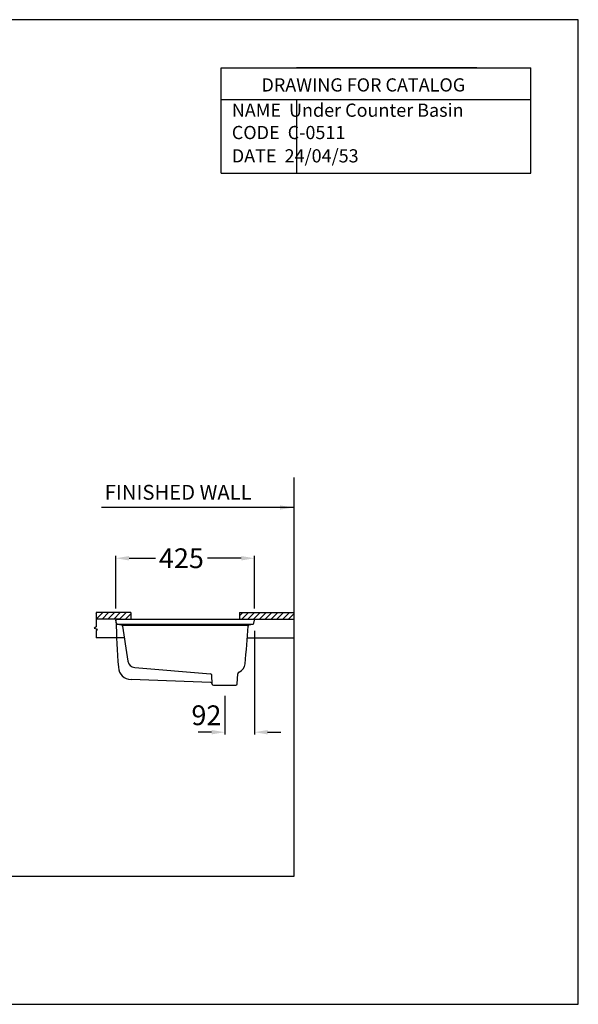
# Model space of a CAD drawing. Extents: x -1157 to 3126, y -1625 to 1360.
# Drawn here: x 1432 to 3126, y -1625 to 1360 of the extents above; entities that cross this region are included whole.
import ezdxf

# ---------------------------------------------------------------- set-up
doc = ezdxf.new("R2010")
doc.units = 0
doc.header["$LTSCALE"] = 30
doc.header["$MEASUREMENT"] = 0
doc.header["$PDSIZE"] = 1
doc.layers.add('LAYER11', color=11, linetype='Continuous')
doc.styles.add('ROMANS', font='romans.shx', dxfattribs={"height": 60})
doc.dimstyles.get("Standard").update_dxf_attribs({"dimtxt": 0.18, "dimasz": 0.18, "dimexe": 0.18, "dimexo": 0.0625, "dimgap": 0.09, "dimtad": 0, "dimtih": 1, "dimtoh": 1, "dimdec": 4, "dimzin": 0, "dimdsep": 46, "dimtxsty": 'Standard', "dimcen": 0.09, "dimadec": 0, "dimazin": 0, "dimtfac": 1, "dimtdec": 4, "dimtofl": 0, "dimtmove": 0, "dimatfit": 3, "dimfxl": 0, "dimtolj": 1, "dimtzin": 0, "dimarcsym": 0})

# ---------------------------------------------------------------- blocks, each defined once
blk = doc.blocks.new('*D10')
at = {"color": 0, "lineweight": -2}
for p, q in [((1723.6, -425.3), (1723.6, -265.5)), ((2143.6, -425.3), (2143.6, -265.5)), ((1763.6, -272.7), (1843.4, -272.7)), ((2103.6, -272.7), (2001.3, -272.7))]:
    blk.add_line(p, q, dxfattribs=at)
at = {"color": 0}
for points in [[(1763.6, -266), (1763.6, -279.3), (1723.6, -272.7)], [(2103.6, -266), (2103.6, -279.3), (2143.6, -272.7)]]:
    blk.add_solid(points, dxfattribs=at)
at = {"layer": 'DEFPOINTS', "color": 0}
for p in [(1723.6, -272.7), (1723.6, -457.3), (2143.6, -457.3)]:
    blk.add_point(p, dxfattribs=at)
at = {"color": 0, "insert": (1922.3, -272.7), "char_height": 60, "attachment_point": 5, "style": 'ROMANS'}
blk.add_mtext('\\A1;{\\fJS Jukaphanas|b0|i0|c2|p2;425}', dxfattribs=at)
blk = doc.blocks.new('*D18')
at = {"color": 0, "lineweight": -2}
for p, q in [((2143.6, -492.3), (2143.6, -807.2)), ((2053.6, -689.3), (2053.6, -807.2)), ((2013.6, -800), (1973.6, -800)), ((2183.6, -800), (2223.6, -800))]:
    blk.add_line(p, q, dxfattribs=at)
at = {"color": 0}
for points in [[(2013.6, -793.3), (2013.6, -806.7), (2053.6, -800)], [(2183.6, -793.3), (2183.6, -806.7), (2143.6, -800)]]:
    blk.add_solid(points, dxfattribs=at)
at = {"layer": 'DEFPOINTS', "color": 0}
for p in [(2143.6, -460.3), (2053.6, -657.3), (2053.6, -800)]:
    blk.add_point(p, dxfattribs=at)
at = {"color": 0, "insert": (1998.1, -748.7), "char_height": 60, "attachment_point": 5, "style": 'ROMANS'}
blk.add_mtext('\\A1;{\\fJS Jukaphanas|b0|i0|c2|p2;92}', dxfattribs=at)

msp = doc.modelspace()

# ---------------------------------------------------------------- hatches: boundary and pattern name
h = msp.add_hatch()
h.set_pattern_fill('ANSI31', color=256, scale=100, style=0)
h.paths.add_polyline_path([(1768.63419, -437.30059), (1663.63419, -437.30059), (1663.63419, -457.30059), (1736.63419, -457.30059), (1768.63419, -457.30059)])
h.paths.add_polyline_path([(2263.63419, -437.30059), (2098.63419, -437.30059), (2098.63419, -457.30059), (2143.63419, -457.30059), (2263.63419, -457.30059)])

# ---------------------------------------------------------------- linework, layer by layer
for p, q in [((2042.9358, 894.55376), (2042.9358, 1214.12615)), ((2042.9358, 1214.12615), (2982.07262, 1214.12615)), ((2818.15783, 1214.12615), (2271.35584, 1214.12615)), ((2982.07262, 894.55376), (2982.07262, 1214.12615)), ((2042.9358, 1118.47182), (2982.07262, 1118.47182)), ((2271.35584, 1118.47182), (2271.35584, 894.55376)), ((2042.9358, 894.55376), (2982.07262, 894.55376)), ((1768.63419, -437.30059), (1663.63419, -437.30059)), ((1663.63419, -437.30059), (1663.63419, -480.29312)), ((1768.63419, -437.30059), (1768.63419, -457.30059)), ((2098.63419, -437.30059), (2263.63419, -437.30059)), ((2098.63419, -437.30059), (2098.63419, -457.30059)), ((1736.63419, -457.30059), (1663.63419, -457.30059)), ((2143.63419, -457.30059), (2263.63419, -457.30059)), ((2184.63419, -457.30059), (2263.63419, -457.30059)), ((1663.63419, -480.29312), (1657.97006, -484.48965)), ((1657.97006, -484.48965), (1667.30798, -487.60111)), ((1667.30798, -487.60111), (1663.63419, -492.94278)), ((1663.63419, -492.94278), (1663.63419, -514.29849)), ((1749.18922, -514.29849), (1663.63419, -514.29849)), ((2122.19439, -514.29849), (2263.63419, -514.29849)), ((2019.2573, -657.30059), (2053.63419, -657.30059))]:
    msp.add_line(p, q)
at = {"linetype": 'Continuous'}
for p, q in [((1723.63419, -457.30059), (2143.63419, -457.30059)), ((1725.1569, -469.49732), (1723.67675, -460.80414)), ((1727.11855, -472.30059), (2140.21464, -472.30059)), ((1728.43865, -472.77085), (1740.6365, -474.81622)), ((1741.98113, -475.30059), (2126.80692, -475.30059)), ((2128.22903, -474.74508), (2138.87867, -472.80307)), ((2142.10433, -469.53936), (2143.59163, -460.80414)), ((1780.65353, -603.92017), (2010.45809, -622.67972)), ((2016.02747, -655.6603), (2014.12421, -626.40677)), ((2091.37754, -653.56029), (2093.38049, -622.77467)), ((2011.12615, -649.19335), (1769.59205, -640.58251)), ((2015.37673, -654.27073), (2014.86421, -652.22067)), ((2053.63419, -657.30059), (2087.38598, -657.30059))]:
    msp.add_line(p, q, dxfattribs=at)
msp.add_lwpolyline([(-1157.28813, -1624.94833), (3125.71187, -1624.94833), (3125.71187, 1360.05167), (-1157.28813, 1360.05167)], close=True)
for centre, radius, start, end in [((1726.63419, -460.30059), 3, 90, 189.66277533), ((6748.00397, -269.32803), 5028, 182.17802138, 183.80812364), ((2128.94662, -478.68019), 4, 100.33459559, 175.8062407), ((2138.16108, -468.86797), 4, 280.33459559, 350.33722467), ((2140.63419, -460.30059), 3, 350.33722467, 90), ((6706.77112, 225.65955), 5012.5, 188.072194, 189.30874091), ((-2874.12145, -111.82571), 5012.5, 354.49630535, 355.8062407), ((1782.48418, -581.49476), 22.5, 189.30874091, 265.33314163), ((2084.91161, -589.64903), 30.5, 293.33214335, 354.49630539), ((1771.01717, -600.60791), 40, 183.80812364, 267.95823443), ((2099.36783, -623.16422), 6, 113.33214335, 176.27752143), ((2010.98364, -653.19081), 4, 14.03624347, 87.95823443), ((2019.2573, -653.30059), 4, 194.03624347, 270), ((2087.38598, -653.30059), 4, 270, 356.27752143)]:
    msp.add_arc(centre, radius, start, end, dxfattribs=at)
for centre, start, end in [((1729.10015, -468.82593), 189.66277533, 260.48102985), ((1739.975, -478.76115), 8.072194, 80.48102985), ((2010.13265, -626.66646), 3.72247857, 85.33314163)]:
    msp.add_arc(centre, 4, start, end)
at = {"layer": 'LAYER11', "color": 11}
for p, q in [((2263.63419, -27.95095), (2263.63419, -1237.30059)), ((2263.63419, -1237.30059), (-288.75851, -1237.30059))]:
    msp.add_line(p, q, dxfattribs=at)

# ---------------------------------------------------------------- texts
at = {"style": 'ROMANS'}
for s, height, p in [('DRAWING FOR CATALOG', 40, (2165.09085, 1142.34129)), ('NAME  Under Counter Basin', 40, (2075.13583, 1065.71531)), ('CODE  C-0511', 40, (2075.13583, 997.98738)), ('DATE  24/04/53', 40, (2075.13583, 927.29344)), ('FINISHED WALL', 45, (1689.85362, -95.19171))]:
    msp.add_text(s, height=height, dxfattribs=at).set_placement(p)

# ---------------------------------------------------------------- dimensions: what is measured, and where the dimension line sits
for base, p1, p2, text, picture, middle in [((1723.63419, -272.6772), (2143.63419, -457.30059), (1723.63419, -457.30059), '{\\fJS Jukaphanas|b0|i0|c2|p2;425}', '*D10', (1922.34241, -272.6772)), ((2053.63419, -800), (2143.63419, -460.30059), (2053.63419, -657.30059), '{\\fJS Jukaphanas|b0|i0|c2|p2;92}', '*D18', (1998.14025, -748.73177))]:
    dim = msp.add_linear_dim(base=base, p1=p1, p2=p2, text=text, dimstyle='Standard', override={"dimscale": 40, "dimasz": 1, "dimexo": 0.8, "dimgap": 0.5, "dimzin": 15, "dimtxsty": 'ROMANS', "dimcen": 0, "dimtmove": 2, "dimtzin": 15})
    dim.commit()
    dim.dimension.update_dxf_attribs({"geometry": picture, "text_midpoint": middle, "dimtype": 160})

# ---------------------------------------------------------------- leaders
msp.add_leader([(2261.2864, -118.84527), (1680.37178, -118.84527)], dimstyle='Standard', override={"dimscale": 40, "dimasz": 1, "dimexo": 0.8, "dimgap": 0.5, "dimzin": 15, "dimtxsty": 'ROMANS', "dimcen": 0, "dimtzin": 15})

doc.saveas('drawing.dxf')
